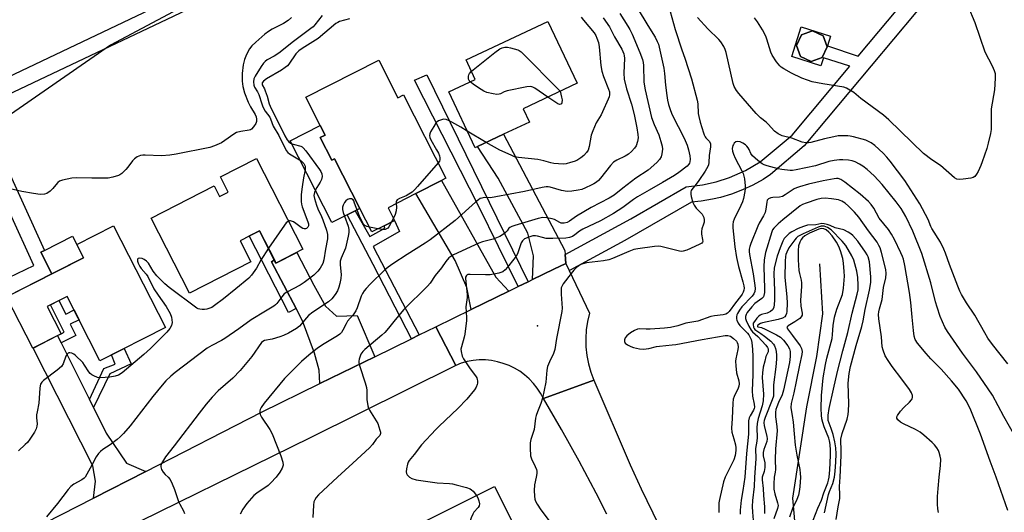
# Model space of a CAD drawing. Units: inches. Extents: x 1285759 to 1291759, y 469453 to 473453.
# Drawn here: x 1286399 to 1286764, y 470987 to 471169 of the extents above; entities that cross this region are included whole.
import ezdxf

# ---------------------------------------------------------------- set-up
doc = ezdxf.new("R2010")
doc.units = ezdxf.units.IN
doc.header["$MEASUREMENT"] = 0
for name, color, linetype in [('BLDG-Footprint', 5, 'Continuous'), ('CULTRL-Pad', 6, 'Continuous'), ('ELEV-Spot Elevation', 7, 'Continuous'), ('HYDRO-Single Line Stream', 4, 'Continuous'), ('NTRL-Trees', 3, 'Continuous'), ('TRANS-Driveway', 251, 'Continuous'), ('TRANS-Non Street Sidewalk', 7, 'Continuous'), ('TRANS-Road', 130, 'Continuous'), ('Undefined', 1, 'Continuous')]:
    doc.layers.add(name, color=color, linetype=linetype)

msp = doc.modelspace()

# ---------------------------------------------------------------- linework, layer by layer
at = {"layer": 'BLDG-Footprint'}
for points, elevation in [([(1286568.8, 471122.35), (1286567.95, 471121.95), (1286558.23, 471142.57), (1286568.01, 471147.19), (1286564.6, 471154.42), (1286594.87, 471168.69), (1286605.67, 471145.79), (1286585.7, 471136.38), (1286588.04, 471131.42), (1286578.46, 471126.9)], 290.64), ([(1286696.26, 471155.33), (1286692.17, 471153.88), (1286688.25, 471155.74), (1286686.8, 471159.83), (1286688.66, 471163.75), (1286692.75, 471165.2), (1286696.67, 471163.34), (1286698.12, 471159.25)], 293.53), ([(1286532.33, 471154.36), (1286539.41, 471140.42), (1286541.47, 471141.47), (1286557.16, 471110.62), (1286555.53, 471109.79), (1286546.03, 471104.96), (1286535.73, 471099.72), (1286538.12, 471095.02), (1286534.27, 471093.06), (1286529.73, 471090.75), (1286525.29, 471099.47), (1286515.97, 471117.8), (1286514.98, 471117.3), (1286510.68, 471125.74), (1286512.42, 471126.62), (1286510.62, 471130.16), (1286505.31, 471140.61)], 290.37), ([(1286487.03, 471117.92), (1286504.19, 471084.33), (1286494.27, 471079.26), (1286488.17, 471091.19), (1286481, 471087.52), (1286484.99, 471079.71), (1286462.3, 471068.11), (1286448.11, 471095.88), (1286471.42, 471107.79), (1286473.45, 471103.83), (1286476.62, 471105.45), (1286473.72, 471111.12)], 320.72), ([(1286434.24, 471093.02), (1286453.41, 471055.42), (1286429.19, 471043.07), (1286417.02, 471066.92), (1286409.66, 471063.17), (1286414.82, 471053.04), (1286404.35, 471047.7), (1286394.65, 471066.72), (1286423.07, 471081.22), (1286420.6, 471086.07)], 318.19), ([(1286590.27, 470954.15), (1286548.27, 470933.02), (1286545.47, 470938.6), (1286541.96, 470936.83), (1286541.78, 470957.23), (1286524.68, 470971.19), (1286575.11, 470996.57), (1286582.79, 470981.31), (1286577.86, 470978.82)], 308.34)]:
    msp.add_lwpolyline(points, close=True, dxfattribs=dict(at, elevation=elevation))
at = {"layer": 'CULTRL-Pad'}
for points in [[(1286510.68, 471125.74), (1286514.98, 471117.3), (1286515.97, 471117.8), (1286525.29, 471099.47), (1286523.52, 471098.58), (1286520.55, 471097.06), (1286514.99, 471094.23), (1286499.57, 471124.54), (1286510.62, 471130.16), (1286512.42, 471126.62)], [(1286423.07, 471081.22), (1286411.38, 471075.25), (1286407.32, 471083.22), (1286408.69, 471083.92), (1286419.01, 471089.19), (1286420.6, 471086.07)]]:
    msp.add_lwpolyline(points, close=True, dxfattribs=at)
at = {"layer": 'ELEV-Spot Elevation'}
msp.add_point((1286590.97, 471056, 282.04), dxfattribs=at)
at = {"layer": 'HYDRO-Single Line Stream'}
msp.add_lwpolyline([(1286757.3, 470855.66), (1286754.42, 470858.71), (1286732.99, 470883.43), (1286725.08, 470898.38), (1286721.06, 470909.74), (1286690.97, 470947.68), (1286687.87, 470964.31), (1286685.48, 470992.22), (1286690.6, 471026.01), (1286694.38, 471044.61), (1286696.49, 471060.39), (1286695.48, 471078.97)], dxfattribs=at)
at = {"layer": 'NTRL-Trees'}
msp.add_lwpolyline([(1286339.21, 471094.89), (1286301.08, 471092.26), (1286274.79, 471143.54), (1286210.37, 471209.27), (1286153.09, 471278.58), (1286138.05, 471344.7), (1286155.15, 471386.77), (1286140.68, 471436.73), (1286152.52, 471482.75), (1286207.74, 471499.84), (1286264.27, 471457.77), (1286337.9, 471392.03), (1286458.86, 471323.66), (1286541.69, 471292.1), (1286560.5, 471227.94), (1286433.13, 471159.91)], close=True, dxfattribs=at)
at = {"layer": 'TRANS-Driveway'}
for points in [[(1286601.25, 471082.41), (1286601.47, 471079.13), (1286597.01, 471076.95), (1286589.17, 471073.11), (1286589.56, 471081.93), (1286587.44, 471090.28), (1286576.5, 471110.69), (1286568.8, 471122.35), (1286578.46, 471126.9), (1286601.14, 471083.93)], [(1286580.44, 471068.84), (1286566.42, 471061.99), (1286564.81, 471070.14), (1286560.59, 471080.22), (1286546.03, 471104.96), (1286555.53, 471109.79), (1286575.65, 471074)], [(1286530.82, 471044.57), (1286510.54, 471034.65), (1286510.24, 471039.6), (1286508.51, 471045.88), (1286504.1, 471057.86), (1286501.74, 471062.36), (1286492.62, 471079.7), (1286493.68, 471080.41), (1286494.27, 471079.26), (1286501.96, 471083.19), (1286508.25, 471071.01), (1286512.65, 471063.23), (1286516.66, 471059.63), (1286524.27, 471059.85)], [(1286414.86, 471049.71), (1286425.28, 471028.76), (1286426.79, 471025.72), (1286431.48, 471016.29), (1286439.01, 471005.16), (1286446.12, 471002.14), (1286426.82, 470992.25), (1286427.5, 470998.53), (1286426.57, 471004.2), (1286404.42, 471047.74), (1286413.53, 471052.38)]]:
    msp.add_lwpolyline(points, close=True, dxfattribs=at)
at = {"layer": 'TRANS-Non Street Sidewalk'}
for points in [[(1286587.52, 471072.31), (1286583.9, 471070.53), (1286569.31, 471100.21), (1286545.54, 471146.98), (1286550.03, 471148.97)], [(1286547.29, 471052.63), (1286544.35, 471051.19), (1286530.26, 471078.76), (1286520.55, 471097.06), (1286523.52, 471098.58), (1286528.96, 471089.04), (1286534.58, 471092.16), (1286534.27, 471093.06), (1286538.12, 471095.02), (1286539.94, 471090.91), (1286530.24, 471085.37)], [(1286493.68, 471080.41), (1286492.62, 471079.7), (1286501.74, 471062.36), (1286498.91, 471060.92), (1286484.42, 471089.27), (1286488.17, 471091.19)], [(1286414.86, 471049.71), (1286413.53, 471052.38), (1286414.82, 471053.04), (1286416, 471053.64), (1286410.84, 471063.77), (1286414.02, 471065.4), (1286416.58, 471060.37), (1286419.58, 471061.9), (1286421.44, 471058.26), (1286418.17, 471056.59), (1286420.26, 471052.47)], [(1286426.79, 471025.72), (1286425.28, 471028.76), (1286430.64, 471040.23), (1286434.77, 471041.86), (1286433.4, 471045.21), (1286438.17, 471047.65), (1286440.78, 471041.88), (1286432.78, 471038.24)]]:
    msp.add_lwpolyline(points, close=True, dxfattribs=at)
for points in [[(1286747.51, 471191.81, 0), (1286689.65, 471122.58, 0), (1286677.13, 471111.98, 0), (1286674.43, 471110.22, 0), (1286670.66, 471108.11, 0), (1286666.81, 471106.31, 0), (1286662.78, 471104.76, 0), (1286658.64, 471103.52, 0), (1286655.77, 471102.84, 0), (1286651.58, 471102.12, 0), (1286647.98, 471101.74, 0), (1286623.35, 471087.58, 0), (1286602.88, 471076.48, 0), (1286601.47, 471079.13, 0), (1286601.25, 471082.41, 0), (1286625.48, 471095.66, 0), (1286645.99, 471107.49, 0), (1286652.01, 471108.25, 0), (1286657.1, 471109.31, 0), (1286662.03, 471110.86, 0), (1286667.95, 471113.46, 0), (1286673.4, 471116.69, 0), (1286685.22, 471126.64, 0), (1286706.5, 471152.11, 0), (1286696.76, 471155.23, 0), (1286695.8, 471152.22, 0), (1286685.04, 471155.66, 0), (1286688.57, 471166.66, 0), (1286699.4, 471163.19, 0), (1286698.28, 471159.69, 0), (1286709.6, 471155.82, 0), (1286742.81, 471195.55, 0)], [(1286470.57, 471177.44, 0), (1286390.1, 471139.12, 0), (1286384.88, 471136.08, 0), (1286408.69, 471083.92, 0), (1286407.32, 471083.22, 0), (1286411.38, 471075.25, 0), (1286395.01, 471066.91, 0), (1286392.38, 471072.43, 0), (1286404.67, 471078.28, 0), (1286378.29, 471136.06, 0), (1286378.04, 471137, 0), (1286378.1, 471137.97, 0), (1286378.47, 471138.87, 0), (1286379.11, 471139.61, 0), (1286387.41, 471144.49, 0), (1286467.95, 471182.84, 0)]]:
    msp.add_polyline3d(points, dxfattribs=at)
msp.add_polyline3d([(1286696.67, 471163.34, 0), (1286692.75, 471165.2, 0), (1286688.66, 471163.75, 0), (1286686.8, 471159.83, 0), (1286688.25, 471155.74, 0), (1286692.17, 471153.88, 0), (1286696.26, 471155.33, 0), (1286698.12, 471159.25, 0)], close=True, dxfattribs=at)
at = {"layer": 'TRANS-Road'}
for points in [[(1286611.79, 471035.94), (1286593.23, 471029.08), (1286592.16, 471031.07), (1286590.92, 471032.95), (1286589.51, 471034.72), (1286587.96, 471036.35), (1286586.26, 471037.84), (1286584.44, 471039.17), (1286582.51, 471040.33), (1286580.48, 471041.32), (1286578.37, 471042.12), (1286576.2, 471042.73), (1286573.98, 471043.15), (1286571.74, 471043.36), (1286569.48, 471043.38), (1286567.23, 471043.19), (1286565.01, 471042.81), (1286562.83, 471042.22), (1286560.75, 471041.38), (1286553.35, 471055.59), (1286566.42, 471061.99), (1286580.44, 471068.84), (1286583.9, 471070.53), (1286587.52, 471072.31), (1286589.17, 471073.11), (1286597.01, 471076.95), (1286601.47, 471079.13), (1286610.18, 471060.75), (1286609.48, 471057.66), (1286609.03, 471054.53), (1286608.85, 471051.37), (1286608.92, 471048.21), (1286609.26, 471045.06), (1286609.85, 471041.96), (1286610.7, 471038.91)], [(1286560.75, 471041.38), (1286506.95, 471014.6), (1286430.1, 470976.78), (1286374.68, 470947.76), (1286371.08, 470963.68), (1286394.13, 470975.49), (1286397.1, 470977.02), (1286426.82, 470992.25), (1286446.12, 471002.14), (1286488.97, 471024.1), (1286510.54, 471034.65), (1286530.82, 471044.57), (1286544.35, 471051.19), (1286547.29, 471052.63), (1286553.35, 471055.59)]]:
    msp.add_lwpolyline(points, close=True, dxfattribs=at)
msp.add_lwpolyline([(1286616.71, 470986.34), (1286612.72, 470994.1), (1286606.39, 471005.91), (1286599.87, 471017.61), (1286593.23, 471029.08), (1286611.79, 471035.94), (1286625.32, 471004.54), (1286629.37, 470995.62), (1286635.8, 470982.41)], dxfattribs=at)
at = {"layer": 'Undefined'}
for p, q in [((1286571.99, 471123.86, 290), (1286565.05, 471128.1, 290)), ((1286537.71, 471095.83, 290), (1286537, 471094.45, 290)), ((1286531.97, 471091.89, 290), (1286528.83, 471092.5, 290))]:
    msp.add_line(p, q, dxfattribs=at)
for points, elevation in [([(1286627.92, 471173.72), (1286631.83, 471167.13), (1286634.49, 471162.83), (1286635.31, 471161.3), (1286635.71, 471160.3), (1286636.01, 471159.21), (1286637.69, 471151.4), (1286637.99, 471149.41), (1286638.39, 471145.07), (1286638.85, 471141.24), (1286639.11, 471139.54), (1286639.47, 471137.92), (1286640.17, 471135.71), (1286640.82, 471134.12), (1286645.25, 471125.42), (1286646.38, 471122.83), (1286646.88, 471121.12), (1286647.31, 471118.87), (1286647.44, 471117.72), (1286647.36, 471116.69), (1286647.21, 471116.21), (1286646.96, 471115.79), (1286646.37, 471115.15), (1286643.31, 471112.74), (1286641.71, 471111.62), (1286637.27, 471109.04), (1286632.27, 471106.28), (1286627.96, 471103.73), (1286626.56, 471102.8), (1286622.51, 471099.85), (1286619.12, 471097.61), (1286614.26, 471094.82), (1286607.73, 471091.75), (1286606.57, 471091.03), (1286604.8, 471089.64), (1286603.96, 471089.12), (1286602.81, 471088.69), (1286601.54, 471088.45), (1286596.7, 471088.28), (1286595.26, 471088.28), (1286594.16, 471088.39), (1286592.84, 471088.68), (1286591.05, 471089.25), (1286590.31, 471089.37), (1286589.25, 471089.28), (1286587.86, 471088.83), (1286586.25, 471088.15), (1286585.78, 471087.86), (1286585.41, 471087.51), (1286584.94, 471086.67), (1286584.02, 471083.71), (1286583.57, 471082.61), (1286583.16, 471081.83), (1286582.29, 471080.64), (1286579.92, 471077.68), (1286579.06, 471076.76), (1286578.16, 471076.03), (1286577.46, 471075.7), (1286576.74, 471075.49), (1286573.56, 471074.94), (1286571.8, 471074.89), (1286566.09, 471075.06), (1286565.27, 471074.97), (1286565.04, 471074.89), (1286564.7, 471074.64), (1286564.43, 471074.06), (1286564.38, 471073.53), (1286564.99, 471067.64), (1286564.94, 471066.52), (1286564.52, 471063.08), (1286564.77, 471059.13), (1286564.77, 471057.99), (1286564.1, 471052.94), (1286563.85, 471051.8), (1286562.84, 471048.24), (1286562.71, 471047.41), (1286562.75, 471046.54), (1286563.12, 471044.8), (1286563.62, 471043.76), (1286566.1, 471040.11), (1286568.07, 471037.47), (1286568.53, 471036.72), (1286568.72, 471036.19), (1286568.82, 471035.63), (1286568.81, 471034.77), (1286568.7, 471034.24), (1286568.27, 471033.27), (1286567.7, 471032.33), (1286564.92, 471028.88), (1286561.53, 471025.36), (1286554.63, 471018.9), (1286553.35, 471017.61), (1286548.05, 471011.94), (1286545.36, 471008.34), (1286543.57, 471006.2), (1286543.15, 471005.53), (1286542.87, 471004.76), (1286542.53, 471003.12), (1286542.42, 471002), (1286542.53, 471001.37), (1286542.8, 471000.81), (1286543.61, 471000)], 284), ([(1286638.81, 471176.9), (1286641.91, 471165.73), (1286644.4, 471158.16), (1286645.55, 471155.11), (1286647.94, 471147.49), (1286650.11, 471139.56), (1286650.35, 471138.19), (1286650.48, 471134.63), (1286650.62, 471133.5), (1286651.12, 471131.35), (1286652.35, 471127.44), (1286652.6, 471126.72), (1286652.98, 471125.97), (1286653.31, 471125.54), (1286654.61, 471124.18), (1286655, 471123.41), (1286655.03, 471122.29), (1286654.56, 471119.06), (1286654.35, 471116.45), (1286654.21, 471115.66), (1286653.99, 471115.01), (1286653.02, 471113.24), (1286650.71, 471109.83), (1286649.67, 471108.41), (1286648.1, 471106.53), (1286647.85, 471106.07), (1286647.71, 471105.58), (1286647.73, 471104.77), (1286647.9, 471103.93), (1286648.51, 471101.69), (1286648.91, 471100.62), (1286649.67, 471099.52), (1286651.89, 471097.29), (1286652.21, 471096.83), (1286652.48, 471096.07), (1286652.6, 471095.26), (1286652.59, 471094.43), (1286652.42, 471093.66), (1286651.8, 471091.97), (1286651.64, 471090.95), (1286651.71, 471089.88), (1286652.09, 471087.95), (1286652.1, 471087.22), (1286652.03, 471087.01), (1286651.74, 471086.65), (1286650.83, 471086.1), (1286646.27, 471084.05), (1286644.93, 471083.59), (1286644.22, 471083.57), (1286643.5, 471083.68), (1286636.66, 471085.39), (1286635.79, 471085.46), (1286634.32, 471085.34), (1286628.13, 471084.48), (1286626.67, 471084.2), (1286624.78, 471083.5), (1286618.72, 471080.91), (1286617.39, 471080.46), (1286615.41, 471080.12), (1286609.17, 471079.28), (1286607.81, 471078.99), (1286607.06, 471078.66), (1286606.35, 471078.21), (1286605.46, 471077.54), (1286604.5, 471076.66), (1286603.4, 471075.36), (1286600.54, 471071.57), (1286599.96, 471070.58), (1286599.8, 471070.06), (1286599.73, 471069.5), (1286599.76, 471067.78), (1286600.07, 471062.54), (1286600.01, 471061.33), (1286598.09, 471051.26), (1286597.43, 471047.28), (1286596.98, 471045.74), (1286595.44, 471042.72), (1286594.76, 471040.96), (1286594.52, 471039.55), (1286594.12, 471035.17), (1286592.82, 471029.21), (1286592.3, 471027.26), (1286590.98, 471024.18), (1286590.51, 471022.87), (1286590.28, 471021.78), (1286589.77, 471017.69), (1286588.57, 471013.88), (1286588.3, 471012.72), (1286588.26, 471010.72), (1286588.46, 471007.86), (1286588.77, 471006.77), (1286590.2, 471003.92), (1286590.62, 471002.82), (1286590.75, 471002.15), (1286590.77, 471001.4), (1286590.54, 471000)], 282), ([(1286750.14, 471174.48), (1286752.72, 471168.34), (1286756.52, 471157.4), (1286759.19, 471152.19), (1286759.9, 471150.55), (1286760.24, 471149.43), (1286760.3, 471147.7), (1286759.99, 471143.31), (1286758.82, 471136.35), (1286758.85, 471130.36), (1286758.78, 471128.63), (1286758.53, 471127.17), (1286757.74, 471123.66), (1286757.18, 471121.67), (1286755.45, 471116.68), (1286754.94, 471115.31), (1286753.98, 471113.15), (1286753.43, 471112.12), (1286752.75, 471111.31), (1286752.14, 471110.88), (1286751.33, 471110.63), (1286748.39, 471110.27), (1286746.94, 471110.19), (1286746.12, 471110.31), (1286745.19, 471110.84), (1286740.1, 471115.4), (1286736.89, 471117.5), (1286733.81, 471119.79), (1286720.97, 471132.26), (1286719.02, 471134.01), (1286710.6, 471140.18), (1286707.95, 471142.34), (1286706.56, 471143.26), (1286705.35, 471143.92), (1286704.29, 471144.29), (1286696.54, 471145.53), (1286692.55, 471146.37), (1286690.83, 471146.9), (1286688.78, 471147.68), (1286684.93, 471149.49), (1286682.1, 471151.11), (1286681.17, 471151.73), (1286680.62, 471152.19), (1286679.38, 471153.76), (1286677.81, 471156.25), (1286677.37, 471157.33), (1286675.85, 471162.09), (1286675.41, 471163.19), (1286674.21, 471165.59), (1286672.38, 471168.56), (1286671.21, 471170)], 284), ([(1286500.01, 471170.12), (1286498.76, 471169.01), (1286497.06, 471167.93), (1286492.93, 471165.82), (1286491.48, 471164.96), (1286490.14, 471163.96), (1286486.81, 471161.05), (1286485.36, 471159.62), (1286484.47, 471158.48), (1286483.42, 471156.47), (1286482.64, 471154.65), (1286482.2, 471152.61), (1286481.74, 471149.37), (1286481.75, 471146.54), (1286481.97, 471144.54), (1286482.63, 471142.26), (1286484, 471138.82), (1286484.82, 471137.13), (1286486.54, 471134.26), (1286486.93, 471133.34), (1286487.11, 471132.51), (1286487.09, 471131.68), (1286486.8, 471130.9), (1286486.02, 471129.69), (1286485.27, 471128.86), (1286484.82, 471128.59), (1286484.32, 471128.42), (1286481.31, 471127.98), (1286479.71, 471127.55), (1286478.69, 471126.98), (1286475.31, 471124.58), (1286474.07, 471123.8), (1286471.51, 471122.59), (1286469.86, 471122.06), (1286457.36, 471119.5), (1286455.08, 471119.14), (1286451.98, 471118.88), (1286445.89, 471119.23), (1286445.04, 471119.23), (1286444.21, 471119.09), (1286442.89, 471118.52), (1286441.93, 471117.88), (1286441.19, 471117.06), (1286439.54, 471114.76), (1286438.79, 471113.88), (1286437.29, 471112.44), (1286436.58, 471111.93), (1286436.07, 471111.69), (1286433.89, 471111), (1286432.18, 471110.7), (1286426.21, 471110.61), (1286420.5, 471110.82), (1286418.77, 471110.61), (1286415.33, 471109.95), (1286414.27, 471109.57), (1286413.6, 471109.07), (1286412.84, 471108.24), (1286411.8, 471106.86), (1286410.72, 471105.86), (1286409.51, 471105.05), (1286408.71, 471104.78), (1286407.01, 471104.66), (1286404.65, 471104.96), (1286400.27, 471105.72), (1286394.35, 471107.1)], 296), ([(1286511.31, 471170.86), (1286508.7, 471167.46), (1286508.01, 471166.71), (1286507.19, 471166.02), (1286500.79, 471161.27), (1286495.32, 471156.92), (1286493.61, 471155.81), (1286491.05, 471154.46), (1286490.22, 471153.86), (1286489.67, 471153.24), (1286488.83, 471152.01), (1286486.59, 471148.46), (1286486.09, 471147.4), (1286485.92, 471146.27), (1286486.03, 471145.14), (1286486.37, 471144.35), (1286487.46, 471142.57), (1286487.95, 471141.58), (1286489.03, 471138.12), (1286489.43, 471137.08), (1286490.28, 471135.52), (1286491.97, 471133.26), (1286492.3, 471132.59), (1286493.29, 471129.92), (1286495.33, 471126.5), (1286498.11, 471120.9), (1286498.62, 471120.2), (1286499.26, 471119.66), (1286503.58, 471117.13), (1286504, 471116.75), (1286504.54, 471116.08), (1286505.05, 471115.09), (1286505.13, 471114.57), (1286505.07, 471113.77), (1286504.4, 471110.73), (1286503.91, 471107.47), (1286503.64, 471104.56), (1286503.57, 471102.04), (1286503.69, 471101.08), (1286503.99, 471100.01), (1286506.11, 471094.53), (1286506.32, 471093.71), (1286506.32, 471092.96), (1286506.12, 471092.55), (1286505.62, 471092.07), (1286505.21, 471091.9), (1286504.74, 471091.91), (1286504.26, 471092.06), (1286503.54, 471092.45), (1286501.68, 471093.9), (1286500.7, 471094.5), (1286499.69, 471094.88), (1286499.22, 471094.9), (1286498.86, 471094.76)], 294), ([(1286615.28, 471169.97), (1286617.6, 471166.71), (1286619.48, 471162.92), (1286622.22, 471158.4), (1286622.95, 471156.68), (1286623.12, 471155.93), (1286623.19, 471155.09), (1286622.94, 471149.52), (1286623.08, 471147.29), (1286623.94, 471143.68), (1286625.72, 471138.03), (1286626.77, 471134.18), (1286627.77, 471129.28), (1286628.17, 471126.84), (1286628.22, 471125.58), (1286627.99, 471124.26), (1286627.48, 471122.68), (1286626.91, 471121.74), (1286625.73, 471120.5), (1286624.64, 471119.58), (1286623.41, 471118.86), (1286620.33, 471117.31), (1286619.16, 471116.53), (1286618.04, 471115.33), (1286614.31, 471110.69), (1286613.52, 471109.83), (1286612.82, 471109.23), (1286611.88, 471108.59), (1286610.87, 471108.04), (1286608.74, 471107.06), (1286607.39, 471106.53), (1286605.99, 471106.2), (1286603.72, 471105.81), (1286602.03, 471105.71), (1286599.85, 471106.05), (1286595.72, 471107.31), (1286594.95, 471107.44), (1286594.16, 471107.45), (1286592.74, 471107.21), (1286586.17, 471105.68), (1286575.65, 471103.7), (1286573.59, 471103.42), (1286571.22, 471103.45), (1286570.38, 471103.3), (1286569.86, 471103.09), (1286569.15, 471102.65), (1286568.03, 471101.75), (1286560.5, 471094.96), (1286551.34, 471087.84), (1286549.49, 471086.55), (1286542.77, 471082.41), (1286537.44, 471078.92), (1286535.78, 471077.71), (1286534.45, 471076.55), (1286529.13, 471071.46), (1286527.58, 471069.84), (1286526.87, 471068.98), (1286526.29, 471068.02), (1286525.81, 471067.01), (1286524.26, 471062.62), (1286523.79, 471061.57), (1286522.78, 471060.11), (1286520.76, 471057.73), (1286520.21, 471056.78), (1286519.04, 471054.39), (1286518.47, 471053.55), (1286517.88, 471052.97), (1286516.98, 471052.32), (1286512.11, 471049.37), (1286509.68, 471047.71), (1286506.43, 471045.18), (1286503.77, 471042.78), (1286498.87, 471038.02), (1286497.45, 471036.51), (1286489.92, 471027.42), (1286488.79, 471025.75), (1286488.44, 471025.01), (1286488.3, 471024.5), (1286488.27, 471023.95), (1286488.45, 471023.16), (1286488.97, 471022.19), (1286491.98, 471017.61), (1286492.84, 471016.07), (1286496.05, 471007.88), (1286496.84, 471005.48), (1286496.95, 471004.49), (1286496.87, 471004.05), (1286496.61, 471003.33), (1286495.73, 471001.83), (1286494.34, 471000)], 288), ([(1286621.41, 471171.63), (1286624.48, 471166.87), (1286625.15, 471165.68), (1286625.98, 471163.91), (1286628.87, 471157.18), (1286629.85, 471154.59), (1286630.11, 471153.47), (1286630.27, 471152.35), (1286630.37, 471146.16), (1286630.87, 471143.35), (1286633.23, 471133.13), (1286634.14, 471130.56), (1286635.87, 471126.7), (1286636.68, 471124.19), (1286637.1, 471122.49), (1286637.18, 471121.36), (1286637.05, 471119.65), (1286636.72, 471118.56), (1286636.14, 471117.55), (1286635.2, 471116.47), (1286631.98, 471113.58), (1286627.38, 471110.62), (1286622.63, 471107), (1286619.39, 471104.35), (1286617.5, 471103.2), (1286610.88, 471099.78), (1286608.12, 471098.25), (1286605.48, 471096.65), (1286602.84, 471094.79), (1286601.93, 471094.3), (1286600.93, 471094), (1286599.81, 471094.03), (1286599.26, 471094.22), (1286597.29, 471095.33), (1286596.48, 471095.63), (1286594.47, 471096.03), (1286593.02, 471096.12), (1286591.28, 471095.75), (1286582.66, 471093.18), (1286581.54, 471092.81), (1286580.79, 471092.44), (1286580.41, 471092.1), (1286579.74, 471091.12), (1286579.19, 471090.53), (1286578.07, 471089.68), (1286577.11, 471089.11), (1286574.56, 471088.11), (1286570.66, 471087.08), (1286569.31, 471086.59), (1286559.96, 471082.29), (1286558.94, 471081.72), (1286558.27, 471081.17), (1286557.13, 471079.82), (1286555.55, 471077.51), (1286553.21, 471074.69), (1286551.27, 471071.82), (1286550.36, 471070.68), (1286541.6, 471062.07), (1286538.34, 471058.26), (1286535.85, 471055.09), (1286534.49, 471053.54), (1286533.38, 471052.5), (1286527.14, 471047.26), (1286526.36, 471046.47), (1286525.72, 471045.52), (1286525.08, 471043.69), (1286524.94, 471042.88), (1286524.95, 471042.33), (1286525.28, 471040.95), (1286527.29, 471034.89), (1286527.76, 471033.23), (1286527.88, 471032.12), (1286527.91, 471028.73), (1286528.28, 471026.37), (1286528.54, 471025.53), (1286528.91, 471024.75), (1286531.37, 471020.82), (1286531.92, 471019.81), (1286532.75, 471017.39), (1286532.91, 471016.6), (1286532.92, 471016.1), (1286532.64, 471015.45), (1286531.34, 471014.02), (1286529.96, 471012.13), (1286528.89, 471010.9), (1286522.75, 471005.16), (1286517.02, 471000)], 286), ([(1286607.18, 471170.23), (1286608.06, 471169.1), (1286612, 471164.43), (1286612.58, 471163.5), (1286613.01, 471162.54), (1286613.51, 471160.84), (1286613.81, 471159.24), (1286614.42, 471152.4), (1286614.77, 471150.24), (1286615.37, 471148.34), (1286617.32, 471143.62), (1286617.58, 471142.59), (1286617.65, 471141.56), (1286617.47, 471140.75), (1286617.17, 471139.95), (1286615.09, 471135.17), (1286614.54, 471134.15), (1286612.68, 471131.14), (1286611.42, 471128.18), (1286610.88, 471126.53), (1286610.1, 471122.34), (1286609.7, 471121.09), (1286609.15, 471120.14), (1286608.17, 471119.03), (1286607.05, 471118.15), (1286605.61, 471117.26), (1286604.58, 471116.81), (1286603.22, 471116.41), (1286601.57, 471116.01), (1286600.46, 471115.87), (1286597.07, 471116.1), (1286595.95, 471116.28), (1286593.37, 471117.05), (1286591.12, 471117.58), (1286584, 471118.32), (1286582.56, 471118.6), (1286581.23, 471119.12), (1286577.02, 471121.02), (1286571.99, 471123.86)], 290), ([(1286765.02, 471041.95), (1286759.35, 471049.08), (1286757.63, 471051.43), (1286756.42, 471053.37), (1286752.7, 471059.93), (1286749.66, 471064.5), (1286747.85, 471067.59), (1286747.24, 471068.8), (1286746.48, 471070.65), (1286743.43, 471078.66), (1286741.97, 471082.85), (1286741.32, 471084.42), (1286740.04, 471086.94), (1286736.86, 471092.02), (1286736.48, 471092.8), (1286735.47, 471095.42), (1286732.45, 471101.14), (1286726.89, 471109.83), (1286721.46, 471117.01), (1286720.21, 471118.48), (1286718.81, 471119.93), (1286715.73, 471122.71), (1286714.37, 471123.78), (1286713.48, 471124.29), (1286712.46, 471124.72), (1286707.84, 471126.01), (1286706.67, 471126.27), (1286705.79, 471126.37), (1286703.7, 471126.39), (1286702.24, 471126.29), (1286700.58, 471126), (1286697.11, 471125.2), (1286692.08, 471123.83), (1286691.26, 471123.7), (1286690.22, 471123.7), (1286688.88, 471123.94), (1286685.07, 471125.42), (1286681.53, 471126.34), (1286680.04, 471127.1), (1286678.69, 471128.07), (1286676.35, 471130.71), (1286675.55, 471131.42), (1286673.46, 471132.99), (1286671.83, 471134.6), (1286665.47, 471141.95), (1286664.59, 471143.11), (1286663.79, 471144.62), (1286663.41, 471145.7), (1286660.77, 471157.22), (1286660.42, 471158.35), (1286659.9, 471159.39), (1286658.84, 471161.13), (1286658.13, 471162.05), (1286653.96, 471165.92), (1286650.16, 471170.14)], 282), ([(1286521.44, 471169.62), (1286517.83, 471168.62), (1286517.1, 471168.3), (1286516.45, 471167.9), (1286509.92, 471162.37), (1286503.91, 471158.64), (1286502.73, 471157.78), (1286501.68, 471156.64), (1286499.07, 471152.91), (1286498.52, 471152.29), (1286497.72, 471151.58), (1286496.38, 471150.64), (1286490.77, 471147.43), (1286489.61, 471146.56), (1286489.2, 471145.98), (1286489.13, 471145.66), (1286489.22, 471145.23), (1286490, 471143.79), (1286490.34, 471142.97), (1286490.99, 471140.99), (1286491.79, 471138.13), (1286492.11, 471137.28), (1286497.56, 471126.32), (1286498.37, 471124.88), (1286499.02, 471124.07), (1286499.62, 471123.66), (1286500.62, 471123.27), (1286503.43, 471122.5), (1286503.93, 471122.25), (1286504.36, 471121.89), (1286505.29, 471120.78), (1286510.38, 471113.83), (1286510.86, 471113.09), (1286511.22, 471112.32), (1286511.33, 471111.22), (1286511.15, 471110.12), (1286510.64, 471109.13), (1286509.36, 471107.27), (1286508.84, 471106.37), (1286508.48, 471105.33), (1286508.34, 471104.26), (1286508.52, 471103.16), (1286509.29, 471100.69), (1286509.8, 471099.34), (1286511.13, 471096.52), (1286511.67, 471095.21), (1286512.97, 471091.42), (1286513.32, 471089.81), (1286513.29, 471088.21), (1286512.58, 471084.33), (1286512.02, 471080.44), (1286511.57, 471079.1), (1286510.62, 471077.33), (1286509.75, 471076.21), (1286508.31, 471074.81), (1286504.76, 471072.07), (1286503.27, 471071.1), (1286498.32, 471068.43), (1286497.35, 471067.8), (1286496.42, 471066.8), (1286494.54, 471064.26), (1286494.15, 471063.83), (1286493.47, 471063.28), (1286490.44, 471061.4), (1286485.09, 471058.28), (1286480.51, 471054.85), (1286475.42, 471051.29), (1286474.14, 471050.54), (1286470.52, 471048.71), (1286468.78, 471047.69), (1286456.95, 471038.68), (1286455.39, 471037.41), (1286453.5, 471035.59), (1286452.18, 471034.08), (1286448.76, 471029.82), (1286440.39, 471018.98), (1286437.86, 471016.14), (1286436.64, 471014.89), (1286435.5, 471013.93), (1286432.9, 471011.92), (1286430.28, 471010.27), (1286429.41, 471009.54), (1286428.6, 471008.74), (1286427.81, 471007.55), (1286426.21, 471004.44), (1286423.7, 471000)], 292), ([(1286566.54, 471150.31), (1286575.25, 471157.21), (1286577.13, 471158.59), (1286577.89, 471158.95), (1286578.87, 471159.16), (1286579.91, 471159.16), (1286581.03, 471158.94), (1286583.76, 471158.15), (1286584.26, 471157.9), (1286584.96, 471157.39), (1286599.38, 471142.83)], 292), ([(1286566.14, 471146.31), (1286565.74, 471146.78), (1286565.53, 471147.28), (1286565.43, 471147.82), (1286565.44, 471148.38), (1286565.58, 471148.92), (1286565.82, 471149.44), (1286566.54, 471150.31)], 292), ([(1286594.8, 471140.67), (1286590.06, 471143.94), (1286589.31, 471144.36), (1286588.51, 471144.57), (1286587.09, 471144.44), (1286579.79, 471142.96), (1286578.68, 471142.6), (1286577.29, 471141.89), (1286576.82, 471141.73), (1286576, 471141.69), (1286574.57, 471141.91), (1286572.27, 471142.43), (1286571.18, 471142.83), (1286570.17, 471143.43), (1286567.71, 471145.11), (1286566.14, 471146.31)], 292), ([(1286599.38, 471142.83), (1286599.94, 471140.59), (1286600.1, 471139.6), (1286600.01, 471138.54), (1286599.83, 471138.15), (1286599.68, 471138.02), (1286599.16, 471137.95), (1286598.47, 471138.21), (1286594.8, 471140.67)], 292), ([(1286565.05, 471128.1), (1286562.66, 471129.56), (1286559.33, 471131.37), (1286558.03, 471132.04), (1286557.23, 471132.34), (1286556.23, 471132.46), (1286555.45, 471132.31), (1286554.44, 471131.89), (1286553.58, 471131.23), (1286552.64, 471129.84), (1286551.49, 471127.86), (1286551.2, 471127.1), (1286551.12, 471126.4), (1286551.23, 471125.66), (1286551.53, 471124.86), (1286553.71, 471121.21), (1286554.39, 471119.89), (1286554.8, 471118.88), (1286554.92, 471118.22), (1286554.88, 471117.48), (1286554.71, 471116.99), (1286554.28, 471116.3)], 290), ([(1286718.5, 471108.29), (1286715.56, 471111.49), (1286712.94, 471113.88), (1286711.33, 471115.06), (1286710.1, 471115.85), (1286708.53, 471116.68), (1286707.44, 471117.07), (1286706.01, 471117.33), (1286703.94, 471117.44), (1286702.76, 471117.41), (1286700.72, 471117.21), (1286698.72, 471116.8), (1286693.83, 471115.21), (1286686.7, 471113.71), (1286685.37, 471113.54), (1286684.41, 471113.52), (1286681.38, 471113.85), (1286679.96, 471114.15), (1286675.97, 471115.24), (1286674.85, 471115.6), (1286674.08, 471115.98), (1286672.46, 471117.22), (1286670.51, 471118.99), (1286669.92, 471119.79), (1286669.25, 471121.29), (1286668.87, 471121.94), (1286668.38, 471122.56), (1286667.94, 471122.95), (1286667, 471123.61), (1286666, 471124.09), (1286665.07, 471124.25), (1286664.39, 471124.09), (1286663.78, 471123.61), (1286663.46, 471123.17), (1286663.25, 471122.71), (1286663.06, 471121.7), (1286663.16, 471120.62), (1286663.48, 471119.56), (1286664.17, 471118.02), (1286666.62, 471113.43), (1286667.09, 471112.38), (1286667.52, 471110.39), (1286667.84, 471107.78), (1286667.81, 471106.9), (1286667.64, 471105.72), (1286667.14, 471103.08), (1286666.84, 471101.93), (1286666.26, 471100.57), (1286663.77, 471095.52), (1286663.41, 471094.45), (1286663.26, 471093.49), (1286663.31, 471092.32), (1286664.01, 471085.26), (1286664.63, 471081.29), (1286665.39, 471077.93), (1286667.01, 471072.3), (1286667.33, 471070.86), (1286667.4, 471069.99), (1286667.32, 471069.16), (1286667.1, 471068.45), (1286666.76, 471067.78), (1286666.08, 471066.83), (1286664.21, 471064.54), (1286661.86, 471061.31), (1286661.29, 471060.72), (1286660.65, 471060.31), (1286659.62, 471060.06), (1286656.53, 471059.73), (1286655.14, 471059.5), (1286650.31, 471057.78), (1286645.93, 471057), (1286642.87, 471056.03), (1286640.26, 471055.43), (1286637.95, 471055.16), (1286632.64, 471054.83), (1286631.2, 471054.78), (1286628.81, 471054.85), (1286628.04, 471054.77), (1286626.9, 471054.33), (1286625.43, 471053.38), (1286624.04, 471052.33), (1286623.39, 471051.52), (1286623.14, 471050.88), (1286623.18, 471050.23), (1286623.48, 471049.63), (1286624.27, 471048.98), (1286625.49, 471048.34), (1286626.55, 471047.97), (1286628.78, 471047.5), (1286630.18, 471047.34), (1286632.14, 471047.58), (1286635.05, 471048.31), (1286636.19, 471048.51), (1286640.76, 471048.91), (1286642.21, 471049.11), (1286651.89, 471050.98), (1286660.39, 471052.4), (1286661.45, 471052.41), (1286662.39, 471052.12), (1286663.56, 471051.33), (1286664.56, 471050.28), (1286664.86, 471049.79), (1286665.06, 471049.26), (1286665.23, 471048.13), (1286665.12, 471047.26), (1286664.31, 471043.8), (1286664.28, 471042.94), (1286664.36, 471041.2), (1286664.63, 471038.61), (1286665.49, 471035.59), (1286665.61, 471034.48), (1286665.51, 471033.66), (1286665.25, 471032.88), (1286663.69, 471029.83), (1286663.37, 471028.82), (1286663.22, 471027.36), (1286663.01, 471021.75), (1286662.72, 471018.11), (1286662.87, 471016.66), (1286663.66, 471014.18), (1286664.23, 471011.95), (1286664.38, 471010.86), (1286664.37, 471009.88), (1286664.09, 471007.95), (1286663.66, 471006.38), (1286660.38, 471000)], 280), ([(1286554.28, 471116.3), (1286546.65, 471107.53), (1286545.64, 471106.47), (1286544.6, 471105.54), (1286543.48, 471104.72), (1286542.38, 471104.15), (1286539.99, 471103.13), (1286539.09, 471102.6), (1286538.8, 471102.25), (1286538.73, 471102.05), (1286538.73, 471101.25)], 290), ([(1286717.41, 471095.86), (1286715.44, 471099.58), (1286714.44, 471100.93), (1286713.48, 471101.98), (1286710.32, 471104.72), (1286704.68, 471109.23), (1286703.24, 471110.18), (1286702.26, 471110.51), (1286701.54, 471110.54), (1286700.77, 471110.46), (1286696.72, 471109.64), (1286691.3, 471108.44), (1286687.95, 471107.51), (1286686.86, 471107.14), (1286685.9, 471106.67), (1286682.58, 471104.46), (1286681.59, 471103.93), (1286680.48, 471103.67), (1286678.08, 471103.53), (1286677.26, 471103.41), (1286676.42, 471103.04), (1286676.01, 471102.5), (1286675.79, 471101.8), (1286675.51, 471099.13), (1286675.25, 471098), (1286674.64, 471096.73), (1286673, 471093.95), (1286672.5, 471092.87), (1286669.92, 471086.47), (1286669.55, 471085.39), (1286669.32, 471084.43), (1286669.26, 471083.48), (1286669.37, 471082.36), (1286670.74, 471075.31), (1286671.45, 471070.93), (1286671.55, 471069.77), (1286671.41, 471068.77), (1286671.04, 471067.84), (1286670.4, 471066.94), (1286666.63, 471062.98), (1286665.66, 471061.83), (1286664.94, 471060.58), (1286664.74, 471060.05), (1286664.61, 471059.34), (1286664.62, 471058.59), (1286664.73, 471058.05), (1286665.17, 471057.03), (1286665.89, 471056.14), (1286668.68, 471053.25), (1286669.16, 471052.66), (1286669.57, 471051.99), (1286670, 471050.95), (1286670.3, 471049.86), (1286670.53, 471047.3), (1286670.62, 471044.71), (1286670.63, 471038), (1286670.36, 471031.93), (1286670.53, 471029.97), (1286671.17, 471026.95), (1286671.26, 471025.88), (1286671.16, 471025.37), (1286670.89, 471024.75), (1286669.61, 471022.71), (1286669.34, 471021.93), (1286669.1, 471020.85), (1286669.04, 471020.01), (1286669.05, 471015.93), (1286668.28, 471008.77), (1286667.7, 471000)], 278), ([(1286775.4, 471000), (1286770.88, 471009.58), (1286769.77, 471011.56), (1286767.63, 471014.98), (1286763.43, 471022.45), (1286759.27, 471030.33), (1286757.71, 471032.73), (1286753.34, 471038.94), (1286748.21, 471045.9), (1286742.66, 471053.96), (1286741.72, 471055.48), (1286739.94, 471059.51), (1286738.81, 471062.89), (1286738.23, 471064.87), (1286736.43, 471071.96), (1286733.14, 471082.76), (1286729.87, 471090.99), (1286727.26, 471096.49), (1286725.52, 471099.41), (1286723.72, 471101.89), (1286718.5, 471108.29)], 280), ([(1286528.83, 471092.5), (1286527.85, 471092.77), (1286527.18, 471093.11), (1286526.68, 471093.58), (1286526.22, 471094.23), (1286525.12, 471096.54), (1286523.38, 471101.47), (1286523.05, 471102.23), (1286522.77, 471102.66), (1286522.19, 471103.01), (1286521.5, 471103.04), (1286520.79, 471102.76), (1286520.13, 471102.3), (1286519.6, 471101.7), (1286519.12, 471100.73), (1286518.92, 471099.95), (1286518.92, 471099.12), (1286519.16, 471097.99), (1286519.59, 471096.57), (1286521.02, 471092.9), (1286521.26, 471091.66), (1286521.25, 471090.59), (1286521.03, 471089.22), (1286519.95, 471084.81), (1286518.39, 471081.06), (1286518.05, 471079.98), (1286517.98, 471078.53), (1286518.35, 471074.98), (1286518.29, 471073.56), (1286517.93, 471071.62), (1286517.56, 471070.27), (1286517.02, 471069.01), (1286516.22, 471067.57), (1286514.99, 471066.04), (1286513.75, 471064.87), (1286507.91, 471061.03), (1286506.34, 471059.82), (1286505.53, 471059.02), (1286502.94, 471055.92), (1286501.85, 471054.98), (1286498.86, 471053.27), (1286497.06, 471052.37), (1286495.71, 471051.9), (1286492.93, 471051.12), (1286490.07, 471050.53), (1286489.39, 471050.23), (1286488.87, 471049.78), (1286485.4, 471044.63), (1286481.06, 471039.47), (1286478.27, 471036.68), (1286472.89, 471031.9), (1286470.7, 471029.62), (1286468.44, 471026.97), (1286465.83, 471023.73), (1286456.65, 471011.53), (1286453.41, 471007.56), (1286451.95, 471005.1), (1286451.68, 471004.35), (1286451.66, 471003.84), (1286452, 471002.83), (1286452.58, 471001.8), (1286453.32, 471000.95), (1286454.43, 471000)], 290), ([(1286538.73, 471101.25), (1286538.87, 471099.96), (1286538.72, 471098.58), (1286538.36, 471097.22), (1286537.71, 471095.83)], 290), ([(1286709.88, 471096.25), (1286708.3, 471098.08), (1286706.06, 471100.27), (1286704.81, 471101.4), (1286703.63, 471102.15), (1286702.3, 471102.59), (1286699.76, 471103.05), (1286697.39, 471103.26), (1286695.91, 471103.19), (1286694.33, 471102.8), (1286690.35, 471101.47), (1286689.02, 471100.97), (1286688.12, 471100.48), (1286681.7, 471095.28), (1286680.01, 471093.79), (1286678.44, 471092.17), (1286677.98, 471091.48), (1286677.62, 471090.75), (1286675.32, 471083.09), (1286674.88, 471080.45), (1286674.73, 471077.84), (1286675, 471069.82), (1286674.94, 471068.35), (1286674.75, 471067.23), (1286674.55, 471066.74), (1286674.03, 471066.12), (1286671.45, 471064.23), (1286670.28, 471063.06), (1286668.54, 471060.91), (1286668.13, 471060.23), (1286667.9, 471059.51), (1286667.93, 471058.77), (1286668.18, 471057.98), (1286669.18, 471055.93), (1286670.01, 471054.45), (1286670.53, 471053.79), (1286672.44, 471052.03), (1286675.42, 471048.85), (1286676.09, 471047.96), (1286676.31, 471047.49), (1286676.38, 471047.13), (1286676.29, 471046.43), (1286675.52, 471044.63), (1286675.03, 471042.98), (1286674.5, 471040.74), (1286674.19, 471038.65), (1286674.1, 471036.88), (1286674.55, 471030.65), (1286674.52, 471028.28), (1286674.14, 471026.36), (1286672.59, 471021.69), (1286672.21, 471019.82), (1286672.11, 471018.19), (1286672.25, 471014.69), (1286672.1, 471013.28), (1286671.67, 471010.55), (1286671.76, 471006.78), (1286671.26, 471000)], 276), ([(1286498.86, 471094.76), (1286498.1, 471094.13), (1286497.38, 471093.21), (1286491.48, 471084.72)], 294), ([(1286537, 471094.45), (1286536.06, 471092.67), (1286535.61, 471092.15), (1286535.21, 471091.89), (1286534.69, 471091.72), (1286533.88, 471091.63), (1286531.97, 471091.89)], 290), ([(1286712.16, 471062.02), (1286713.8, 471069.18), (1286714.26, 471072.09), (1286714.25, 471074.14), (1286713.75, 471079.71), (1286713.27, 471081.51), (1286712.93, 471082.28), (1286712.35, 471083.3), (1286709.46, 471087.32), (1286707.58, 471089.5), (1286706.91, 471090.06), (1286705.93, 471090.72), (1286704.37, 471091.55), (1286701.06, 471092.31), (1286699.3, 471093.12), (1286698.17, 471093.49), (1286697.03, 471093.76), (1286696.17, 471093.84), (1286693.95, 471093.44), (1286690.91, 471093.22), (1286689.37, 471092.83), (1286687.36, 471092), (1286685.03, 471090.84), (1286684.08, 471090.22), (1286682.92, 471089.12), (1286682.26, 471088.27), (1286681.71, 471087.34), (1286680.71, 471084.91), (1286679.64, 471081.85), (1286678.53, 471077.43), (1286678.38, 471075.27), (1286678.66, 471069.09), (1286678.72, 471065.56), (1286678.6, 471063.84), (1286678.38, 471062.76), (1286677.94, 471061.94), (1286677.15, 471061.3), (1286675.9, 471060.74), (1286673.84, 471060.17), (1286673.37, 471059.95), (1286672.92, 471059.62), (1286672.11, 471058.8), (1286671.21, 471057.67), (1286670.81, 471056.96), (1286670.72, 471056.47), (1286670.9, 471055.49), (1286671.12, 471055.04), (1286671.45, 471054.64), (1286673.65, 471053.19), (1286675, 471052.19), (1286677.26, 471050.3), (1286678.26, 471049.25), (1286678.66, 471048.58), (1286679.05, 471047.59), (1286679.3, 471046.51), (1286679.44, 471045.14), (1286679.42, 471043.63), (1286679.17, 471040.87), (1286678.31, 471034.16), (1286678.34, 471030.94), (1286678.25, 471029.96), (1286677.82, 471028.59), (1286675.22, 471022.07), (1286674.85, 471020.95), (1286674.71, 471020.24), (1286674.8, 471018.96), (1286675.89, 471015.16), (1286676.01, 471014.15), (1286675.84, 471013.18), (1286674.73, 471010.24), (1286674.46, 471009.15), (1286674.49, 471007.85), (1286675.03, 471005.25), (1286675.09, 471003.57), (1286674.88, 471002.09), (1286674.13, 471000)], 274), ([(1286739.57, 471000), (1286740.09, 471004.34), (1286740.13, 471006.63), (1286739.96, 471007.75), (1286739.6, 471009.12), (1286739.3, 471009.9), (1286738.72, 471010.84), (1286737.86, 471011.94), (1286737.04, 471012.76), (1286733.93, 471015.5), (1286732.56, 471016.6), (1286730.87, 471017.69), (1286726.42, 471019.78), (1286725.32, 471020.36), (1286724.26, 471021.25), (1286723.91, 471021.88), (1286723.95, 471022.38), (1286724.15, 471022.84), (1286725.31, 471024.45), (1286726.45, 471025.76), (1286728.55, 471027.75), (1286729.3, 471028.58), (1286729.57, 471029.02), (1286729.73, 471029.46), (1286729.72, 471030.18), (1286729.36, 471031.16), (1286728.59, 471032.39), (1286725.81, 471036.21), (1286722.14, 471041), (1286720.65, 471043.15), (1286719.62, 471044.87), (1286718.81, 471046.94), (1286718.53, 471048.25), (1286718.26, 471051.94), (1286717.23, 471058.59), (1286717.13, 471060.17), (1286717.24, 471061.21), (1286717.46, 471062.31), (1286718.44, 471065.71), (1286718.98, 471070.19), (1286719.82, 471073.75), (1286719.98, 471075.35), (1286719.85, 471076.88), (1286718.2, 471083.21), (1286717.69, 471084.86), (1286717.29, 471085.8), (1286716.59, 471086.92), (1286713.38, 471091.2), (1286709.88, 471096.25)], 276), ([(1286760.7, 471000), (1286758.4, 471005.89), (1286754.91, 471015.95), (1286751.03, 471025.43), (1286749.59, 471028.3), (1286746.68, 471032.54), (1286744.19, 471035.66), (1286740.32, 471039.92), (1286736.49, 471043.83), (1286734.72, 471045.74), (1286731.59, 471049.59), (1286730.72, 471050.97), (1286730.33, 471052.21), (1286730.04, 471054.25), (1286729.53, 471059.17), (1286729.08, 471064.66), (1286728.65, 471068.33), (1286726.88, 471078.38), (1286726.39, 471080.64), (1286726.03, 471081.72), (1286725.43, 471083.08), (1286723.04, 471087.99), (1286721.99, 471089.96), (1286720.87, 471091.65), (1286717.41, 471095.86)], 278), ([(1286707.34, 471060.64), (1286709.2, 471067.71), (1286709.55, 471069.34), (1286709.66, 471071.05), (1286709.47, 471073.93), (1286709.13, 471076.21), (1286708.04, 471080.35), (1286707.31, 471081.88), (1286705.08, 471085.77), (1286703.75, 471087.3), (1286699.58, 471091.52), (1286698.32, 471092.36), (1286696.99, 471092.84), (1286696.44, 471092.91), (1286695.95, 471092.88), (1286694.86, 471092.56), (1286689.26, 471090.1), (1286687.33, 471089.04), (1286686.71, 471088.49), (1286686.16, 471087.84), (1286683.96, 471084.82), (1286683.17, 471083.28), (1286682.86, 471082.36), (1286682.7, 471081.61), (1286682.57, 471079.91), (1286682.5, 471073.86), (1286683.24, 471066.8), (1286683.35, 471064.44), (1286683.27, 471061.37), (1286683.14, 471060.6), (1286682.9, 471059.92), (1286682.46, 471059.36), (1286681.61, 471058.83), (1286679.98, 471058.37), (1286674.28, 471057.15), (1286673.47, 471056.84), (1286672.82, 471056.48), (1286672.49, 471056.21), (1286672.32, 471055.87), (1286672.37, 471055.73), (1286672.54, 471055.62), (1286673.91, 471055.37), (1286675.26, 471054.83), (1286679.44, 471052.67), (1286680.93, 471051.77), (1286682, 471050.71), (1286683.58, 471048.55), (1286684.18, 471047.54), (1286684.37, 471047.02), (1286684.47, 471046.46), (1286684.45, 471044.7), (1286684.19, 471042.4), (1286682.04, 471032.15), (1286681.53, 471030.52), (1286680.16, 471027.61), (1286679.5, 471026.02), (1286679.17, 471024.99), (1286678.99, 471024), (1286679.01, 471022.31), (1286679.54, 471018.73), (1286679.66, 471017.11), (1286679.02, 471010.42), (1286678.94, 471006.41), (1286679.07, 471002.83), (1286678.95, 471001.79), (1286678.58, 471000)], 272), ([(1286703.78, 471067.56), (1286704.23, 471069.99), (1286704.5, 471074.35), (1286704.48, 471076.08), (1286704.24, 471079.25), (1286703.92, 471080.98), (1286703.09, 471083.78), (1286702.45, 471085.43), (1286701.63, 471087.01), (1286699.94, 471089.31), (1286698.82, 471090.63), (1286697.77, 471091.57), (1286696.92, 471091.94), (1286696.03, 471091.99), (1286695.03, 471091.73), (1286691.65, 471090.27), (1286689.88, 471089.37), (1286688.97, 471088.59), (1286688.51, 471087.91), (1286687.99, 471086.92), (1286687.54, 471085.6), (1286687.39, 471083.89), (1286687.39, 471080.39), (1286687.66, 471076.52), (1286687.85, 471075.37), (1286688.52, 471072.97), (1286688.69, 471071.94), (1286688.68, 471070.54), (1286688.32, 471065.46), (1286688.45, 471063.25), (1286688.86, 471060.72), (1286688.86, 471059.99), (1286688.58, 471059.33), (1286688.02, 471058.76), (1286686.13, 471057.44), (1286683.73, 471055.98), (1286683.42, 471055.7), (1286683.26, 471055.41), (1286683.45, 471054.89), (1286685.38, 471052.42), (1286688.12, 471048.63), (1286688.65, 471047.62), (1286688.9, 471046.55), (1286688.78, 471045.36), (1286687.85, 471041.46), (1286686.74, 471035.42), (1286685.82, 471031.16), (1286684.87, 471027.26), (1286684.72, 471025.82), (1286684.78, 471024.97), (1286685.18, 471022.87), (1286685.54, 471020.33), (1286685.88, 471015.99), (1286686.36, 471011.83), (1286686.94, 471008.08), (1286688.03, 471002.82), (1286688.19, 471001.38), (1286688.22, 471000)], 270), ([(1286491.48, 471084.72), (1286488.62, 471080.32), (1286487.12, 471077.41), (1286485.21, 471074.75), (1286484.23, 471073.64), (1286479.49, 471069.67), (1286474.81, 471065.96), (1286471.49, 471063.47), (1286470.51, 471062.84), (1286469.49, 471062.38), (1286468.66, 471062.17), (1286467.79, 471062.08), (1286466.92, 471062.05), (1286466.08, 471062.12), (1286465.55, 471062.29), (1286465.04, 471062.56), (1286454.75, 471070.21), (1286453.19, 471071.54), (1286450.25, 471074.48), (1286448.9, 471076.24), (1286447.1, 471079.14), (1286446.36, 471080), (1286445.54, 471080.59), (1286444.79, 471080.89), (1286443.81, 471081.08), (1286443.26, 471080.97), (1286443.07, 471080.65), (1286443.05, 471079.95), (1286443.27, 471079.22), (1286443.88, 471078.01), (1286444.44, 471077.19), (1286446.25, 471075.09), (1286446.84, 471074.27), (1286449.11, 471069.73), (1286450.73, 471067.3), (1286453.68, 471063.14), (1286455.16, 471060.58), (1286455.61, 471059.2), (1286455.83, 471057.19), (1286455.65, 471056.14), (1286455.06, 471055.01), (1286453.92, 471053.71), (1286447.88, 471047.64), (1286445.38, 471045.34), (1286437.41, 471038.56), (1286436.05, 471037.74), (1286434.76, 471037.32), (1286432.8, 471036.99), (1286429.34, 471036.75), (1286428.24, 471036.93), (1286426.94, 471037.44), (1286426.21, 471037.84), (1286425.57, 471038.35), (1286425.05, 471039.02), (1286423.5, 471041.49), (1286422.82, 471042.43), (1286420.17, 471044.99), (1286419.5, 471045.53), (1286418.78, 471045.89), (1286418.05, 471046.03), (1286417.61, 471045.96), (1286417.4, 471045.84), (1286417.05, 471045.47), (1286416.61, 471044.74), (1286415.55, 471041.9), (1286414.93, 471040.96), (1286413.39, 471039.59), (1286408.25, 471035.72), (1286407.66, 471035.11), (1286407.24, 471034.36), (1286407.05, 471033.81), (1286406.91, 471032.98), (1286406.54, 471027.33), (1286405.9, 471024.15), (1286405.76, 471023.07), (1286405.73, 471022), (1286405.91, 471019.76), (1286405.86, 471018.81), (1286405.54, 471017.86), (1286404.93, 471016.64), (1286403.22, 471014.01), (1286402.34, 471012.88), (1286401.55, 471012.07), (1286399.02, 471009.78)], 294), ([(1286698.83, 471000), (1286699.07, 471002.74), (1286699.38, 471008.04), (1286699.37, 471010.04), (1286699.24, 471012.02), (1286699.06, 471013.41), (1286698.82, 471014.4), (1286697.06, 471018.68), (1286696.55, 471020.23), (1286696.22, 471021.56), (1286696.05, 471022.93), (1286695.91, 471025.44), (1286696, 471030.24), (1286696.69, 471036.7), (1286697.54, 471041.73), (1286698.05, 471044.01), (1286699.97, 471051.35), (1286700.16, 471052.8), (1286700.38, 471056.11), (1286700.88, 471059.23), (1286701.7, 471062.21), (1286703.78, 471067.56)], 270), ([(1286700.86, 471000), (1286701.15, 471002.25), (1286701.34, 471005.54), (1286701.43, 471008.58), (1286701.31, 471010.86), (1286701, 471013.08), (1286700.36, 471015.82), (1286699.66, 471018.06), (1286698.56, 471021.02), (1286698.48, 471021.81), (1286698.55, 471022.93), (1286698.94, 471025.46), (1286700.45, 471032.52), (1286701.97, 471039.08), (1286703.9, 471046.75), (1286705.82, 471053.54), (1286707.34, 471060.64)], 272), ([(1286702.95, 471000), (1286703.32, 471007.96), (1286703.31, 471010.57), (1286703.14, 471012.94), (1286703.21, 471014.04), (1286703.65, 471016.21), (1286705.53, 471021.44), (1286705.89, 471023.17), (1286706.05, 471024.53), (1286706.15, 471027.15), (1286705.91, 471034.8), (1286706.23, 471038.37), (1286706.76, 471040.94), (1286708.83, 471048.78), (1286710.96, 471055.71), (1286711.44, 471057.87), (1286712.16, 471062.02)], 274), ([(1286423.7, 471000), (1286423.32, 470999.58), (1286422.49, 470998.96), (1286419.55, 470997.44), (1286418.4, 470996.55), (1286417.42, 470995.45), (1286413.47, 470990.27), (1286409.42, 470985.34)], 292), ([(1286454.43, 471000), (1286455.09, 470999.17), (1286455.91, 470997.55), (1286456.78, 470995.38), (1286458.19, 470990.99), (1286458.68, 470989.98), (1286460.11, 470987.57), (1286460.5, 470986.51)], 290), ([(1286494.34, 471000), (1286492.38, 470997.86), (1286491.34, 470996.86), (1286487.16, 470994.06), (1286486.08, 470993.2), (1286483.51, 470990.3), (1286481.98, 470988.14), (1286481.04, 470986.34)], 288), ([(1286517.02, 471000), (1286509.96, 470993.48), (1286509.13, 470992.51), (1286508.59, 470991.58), (1286508.32, 470990.81), (1286508.17, 470989.68), (1286507.95, 470985.04)], 286), ([(1286543.61, 471000), (1286544.52, 470999.45), (1286546.19, 470999), (1286553.84, 470997.9), (1286558.48, 470997.68), (1286559.54, 470997.5), (1286560.98, 470997.14), (1286564.72, 470996.12), (1286566.1, 470995.62), (1286566.57, 470995.33), (1286567.18, 470994.79), (1286568.49, 470993.23)], 284), ([(1286590.54, 471000), (1286589.95, 470997.09), (1286589.78, 470995.03), (1286589.89, 470992.97), (1286590.07, 470991.86), (1286590.31, 470991.06), (1286590.83, 470990.04), (1286592.27, 470987.87), (1286596.02, 470982.86)], 282), ([(1286660.38, 471000), (1286659.83, 470998.29), (1286658.31, 470991.68), (1286658.13, 470990.44), (1286658.07, 470988.68), (1286658.09, 470986.92)], 280), ([(1286667.7, 471000), (1286666.98, 470995.06), (1286666.33, 470991.46), (1286665.97, 470987.76), (1286666, 470986.3)], 278), ([(1286671.26, 471000), (1286671.18, 470996.56), (1286670.56, 470991.39), (1286670.45, 470989.09), (1286670.52, 470987.05), (1286670.92, 470982.62)], 276), ([(1286674.13, 471000), (1286674.16, 470999.05), (1286674.48, 470995.81), (1286674.57, 470993.21), (1286674.97, 470988.95), (1286674.98, 470986.6)], 274), ([(1286678.58, 471000), (1286678.4, 470997.56), (1286678.48, 470995.49), (1286678.83, 470993.82), (1286679.83, 470990.5), (1286679.96, 470989.45), (1286679.75, 470988.42), (1286678.4, 470984.61)], 272), ([(1286688.22, 471000), (1286688.06, 470996.38), (1286687.81, 470994.73), (1286687.52, 470993.38), (1286686.9, 470991.76), (1286685.36, 470988.39), (1286684.21, 470985.24)], 270), ([(1286689.57, 470975.19), (1286694.67, 470988.48), (1286696, 470991.44), (1286696.88, 470994.17), (1286698.37, 470997.91), (1286698.63, 470998.83), (1286698.83, 471000)], 270), ([(1286697.12, 470986.74), (1286698.65, 470993.61), (1286699.01, 470994.74), (1286700.28, 470997.69), (1286700.86, 471000)], 272), ([(1286701.52, 470984.34), (1286702.21, 470988.99), (1286702.82, 470992.08), (1286702.85, 470993.4), (1286702.65, 470996.49), (1286702.95, 471000)], 274), ([(1286739.38, 470986.9), (1286739.09, 470988.29), (1286738.97, 470990), (1286738.97, 470992.88), (1286739.14, 470995.74), (1286739.57, 471000)], 276), ([(1286764.92, 470987.61), (1286760.7, 471000)], 278), ([(1286568.49, 470993.23), (1286568.97, 470992.32), (1286569.33, 470991.22), (1286569.53, 470990.12), (1286569.44, 470989.39), (1286569.11, 470988.78), (1286567.52, 470987.06), (1286567.06, 470986.33), (1286566.53, 470984.97), (1286564.3, 470978.26), (1286563.68, 470976.6), (1286557.45, 470963.67), (1286555.03, 470959.4), (1286548.04, 470949.74), (1286546.93, 470948.05), (1286546.32, 470946.8), (1286545.74, 470944.14), (1286545.42, 470943.42), (1286545.08, 470943.03), (1286544.4, 470942.55), (1286541.92, 470941.32)], 284)]:
    msp.add_lwpolyline(points, dxfattribs=dict(at, elevation=elevation))

doc.saveas('drawing.dxf')
